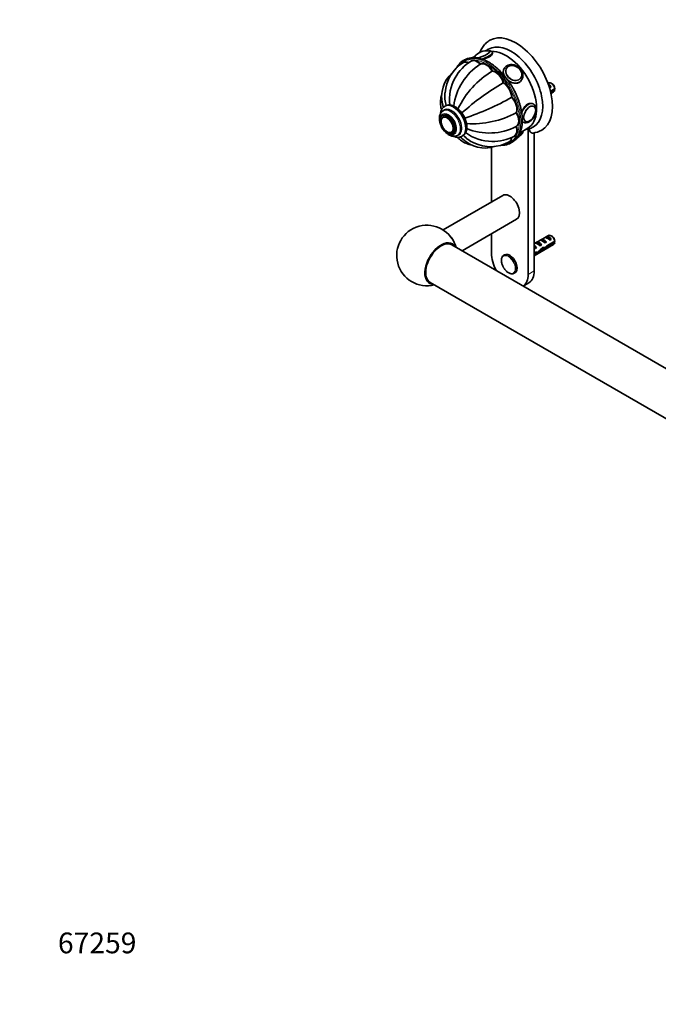
# Model space of a CAD drawing. Units: millimetres. Extents: x 0 to 1478, y 0 to 1758.
# Drawn here: x 0 to 369, y 0 to 569 of the extents above; entities that cross this region are included whole.
import ezdxf
from ezdxf import colors
from ezdxf.entities.mleader import LeaderData, LeaderLine
from ezdxf.math import Vec2, Vec3

# ---------------------------------------------------------------- set-up
doc = ezdxf.new("R2010")
doc.units = ezdxf.units.MM
doc.layers.add('DV5_Défaut', color=7, linetype='Continuous')
doc.layers.add('Défaut', color=7, linetype='Continuous')

# ---------------------------------------------------------------- blocks, each defined once
blk = doc.blocks.new('_DOT')
at = {"color": 0}
blk.add_line((0, 0), (-1, 0), dxfattribs=at)
at = {"color": 0, "const_width": 0.333}
blk.add_lwpolyline([(-0.1665, 0, 1), (0.1665, 0, 1)], format="xyb", close=True, dxfattribs=at)
blk = doc.blocks.new('SE4')
at = {"layer": 'DV5_Défaut', "color": 7, "linetype": 'Continuous', "lineweight": 35}
for p, q in [((273.52, 550.18), (273.42, 550.42)), ((257.4, 546.1), (256.69, 545.69)), ((256.84, 544.62), (256.77, 544.58)), ((261.31, 545.49), (261.24, 545.45)), ((266.64, 543.69), (266.57, 543.65)), ((280.6, 541.5), (280.24, 540.99)), ((281.71, 541.33), (281.65, 541.25)), ((273.54, 539.7), (273.47, 539.66)), ((289.82, 535.5), (289.88, 535.59)), ((279.91, 532.98), (279.84, 532.94)), ((290.06, 534.09), (290.41, 534.6)), ((305.93, 532.76), (305.63, 532.59)), ((306.09, 531.3), (307.56, 530.46)), ((306.85, 530.05), (307.56, 530.46)), ((308.27, 532.13), (307.43, 532.62)), ((284.79, 524.53), (284.72, 524.49)), ((309.52, 529.37), (307.09, 527.97)), ((307.27, 527.25), (309.52, 528.55)), ((307.4, 526.69), (308.93, 527.57)), ((246.21, 519.43), (245.86, 519.23)), ((297.34, 520.46), (296.64, 520.87)), ((297.42, 519.25), (297.41, 519.26)), ((245.03, 514.13), (244.32, 513.73)), ((244.96, 512.93), (244.95, 512.92)), ((245.67, 517.1), (244.96, 516.69)), ((287.43, 515.65), (287.36, 515.61)), ((287.43, 507.68), (287.36, 507.64)), ((290.93, 510.31), (291.34, 510.07)), ((292.42, 510.61), (292.43, 510.6)), ((249.94, 504.28), (249.95, 504.28)), ((250.32, 503.33), (251.03, 503.74)), ((253.21, 502.4), (253.92, 502.81)), ((255.86, 501.91), (256.21, 502.11)), ((286.26, 502.12), (286.33, 502.16)), ((289.47, 504), (293.9, 506.56)), ((291.1, 504.86), (291.08, 504.92)), ((294.13, 422.06), (294.13, 506.16)), ((297.67, 424.1), (297.67, 503.95)), ((272.92, 495.54), (272.92, 463.96)), ((283.27, 498.68), (283.34, 498.72)), ((284.19, 498.06), (284.9, 498.47)), ((279.53, 467.77), (244.93, 447.8)), ((255.94, 435.68), (287.53, 453.92)), ((272.92, 445.48), (272.92, 434.31)), ((305.93, 444.58), (297.67, 439.81)), ((308.27, 443.94), (307.43, 444.43)), ((644.92, 211.11), (250, 439.11)), ((297.67, 432.89), (308.93, 439.39)), ((298.36, 438.51), (298.2, 438.49)), ((298.36, 438.51), (298.2, 438.42)), ((298.2, 438.42), (298.2, 437.88)), ((298.39, 440.22), (299.09, 440.63)), ((299.09, 440.63), (301.9, 439.01)), ((301.19, 438.6), (301.9, 439.01)), ((301.21, 441.86), (301.92, 442.26)), ((301.92, 442.26), (304.73, 440.64)), ((304.02, 440.24), (304.73, 440.64)), ((304.04, 443.49), (304.75, 443.9)), ((304.75, 443.9), (307.56, 442.28)), ((309.52, 441.19), (305.34, 438.77)), ((305.44, 438.01), (309.52, 440.37)), ((306.85, 441.87), (307.56, 442.28)), ((280.53, 433.38), (280.07, 433.12)), ((298.66, 434.92), (297.67, 434.34)), ((297.67, 433.53), (298.51, 434.01)), ((298.51, 434.01), (297.8, 434.42)), ((298.2, 437.88), (299.07, 437.38)), ((298.46, 437.03), (299.07, 437.38)), ((298.75, 434.77), (299.7, 434.22)), ((302.51, 436.64), (301.9, 436.99)), ((303.07, 437.32), (303.94, 436.81)), ((305.44, 438.01), (304.88, 438.33)), ((286.07, 422.73), (286.53, 422.99)), ((237.5, 417.46), (632.42, 189.46)), ((291.23, 415.31), (294.56, 417.24))]:
    blk.add_line(p, q, dxfattribs=at)
at = {"layer": 'DV5_Défaut', "color": 7, "linetype": 'Continuous', "lineweight": 18}
for p, q in [((297.67, 438.8), (298.2, 438.49)), ((297.67, 424.1), (294.13, 422.06))]:
    blk.add_line(p, q, dxfattribs=at)
at = {"layer": 'DV5_Défaut', "color": 7, "linetype": 'Continuous', "lineweight": 35}
for centre, radius, start, end in [((263.26, 547.42), 0.423, 150.6608, 178.7387), ((270.13, 542.33), 9, 81.35, 141.4449), ((271.81, 550.72), 0.377, 10.5485, 63.6426), ((268.01, 525.78), 21.91, 121.0788, 176.6212), ((284.78, 515.05), 33.91, 122.6246, 172.628), ((273.82, 524.22), 24.68, 120.8399, 152.1679), ((262.76, 524.81), 18.64, 132.515, 193.4617), ((273.73, 523.1), 25.13, 149.8077, 187.0764), ((300.97, 494.65), 52.75, 121.5176, 153.9385), ((355.79, 403.55), 150.03, 120.444, 131.7893), ((266.45, 528.98), 43.07, 0.52, 1.8395), ((264.84, 525.12), 18.92, 174.0317, 196.6426), ((210.64, 654.96), 150.03, 288.21, 299.556), ((266.45, 528.16), 43.07, 0.52, 1.5951), ((296.55, 517.6), 1.85, 16.1126, 58.6737), ((253.18, 511.91), 4.14, 26.8538, 32.2023), ((262.13, 561.93), 52.75, 266.0602, 298.4824), ((253.12, 506.83), 5.62, 303.2962, 4.809), ((271.7, 537.71), 33.91, 247.3744, 297.3754), ((274, 510.55), 16.76, 326.3065, 2.4561), ((292.9, 513.13), 3.42, 242.3243, 304.7186), ((292.07, 515.98), 10.07, 283.2178, 300.754), ((248.95, 505.86), 1.85, 256.1126, 298.6737), ((270.45, 515.41), 18.92, 223.3448, 245.9689), ((273.15, 524.11), 25.13, 232.9414, 270.1382), ((274.11, 523.79), 24.84, 267.9268, 299.1042), ((283.2, 508.61), 9, 298.7162, 318.9646), ((293.96, 507.9), 1.78, 266.5331, 282.9132), ((295.6, 516.62), 12.86, 275.4437, 299.8636), ((269.15, 513.76), 18.64, 226.5388, 287.1195), ((272.61, 517.8), 21.89, 243.3476, 298.9383), ((235.62, 432.98), 17.5, 15.5847, 284.4153), ((266.45, 440.79), 43.07, 0.52, 1.8395), ((266.45, 439.98), 43.07, 0.52, 1.5951)]:
    blk.add_arc(centre, radius, start, end, dxfattribs=at)
for centre, major_axis, ratio, start_param, end_param in [((287.06, 531.47), (-15, 25.98), 0.57735, 3.138554, 6.286336), ((284.23, 529.84), (-13, 22.52), 0.57735, 3.141064, 6.28266), ((270.44, 521.88), (13.75, -23.82), 0.57735, 2.89709, 3.389102), ((271.15, 522.29), (-13.75, 23.82), 0.57735, 6.04154, 6.283185), ((267.47, 549.16), (-4.66, -1.81), 0.211325, 5.882544, 6.283185), ((267.44, 549.25), (-4.52, -1.75), 0.211325, -0.349825, -0.185794), ((267.47, 549.16), (-4.66, -1.81), 0.211325, 0.845682, 3.542234), ((267.44, 549.25), (-4.52, -1.75), 0.211325, 3.28434, 3.496609), ((281.4, 528.21), (-12.5, 21.65), 0.57735, 3.141593, 5.994683), ((260.2, 538.48), (3.5, -6.06), 0.57735, 2.469108, 3.141626), ((260.27, 538.52), (3.5, -6.06), 0.57735, 2.470849, 3.141593), ((260.34, 538.56), (3.5, -6.06), 0.57735, 2.47259, 3.141593), ((264.67, 539.35), (3.5, -6.06), 0.57735, 1.977984, 3.141878), ((264.74, 539.39), (3.5, -6.06), 0.57735, 1.977984, 3.141593), ((264.81, 539.43), (3.5, -6.06), 0.57735, 1.977984, 3.141593), ((269.95, 537.51), (-3.5, 6.06), 0.57735, 4.726877, 6.268697), ((270.02, 537.56), (-3.5, 6.06), 0.57735, 4.726877, 6.268697), ((270.09, 537.6), (-3.5, 6.06), 0.57735, 4.726877, 6.268697), ((285.8, 538.46), (-4.08, 2.87), 0.788675, 0, 0.053047), ((285.89, 538.6), (-3.96, 2.79), 0.788675, 3.913893, 5.42845), ((275.23, 533.26), (-3.5, 6.06), 0.57735, 4.334178, 5.875998), ((275.3, 533.3), (-3.5, 6.06), 0.57735, 4.334178, 5.875998), ((275.37, 533.34), (-3.5, 6.06), 0.57735, 4.334178, 5.875998), ((285.8, 538.46), (-4.08, 2.87), 0.788675, 3.088546, 3.141593), ((279.7, 527.22), (-3.5, 6.06), 0.57735, 3.941479, 5.483299), ((279.77, 527.26), (-3.5, 6.06), 0.57735, 3.941479, 5.483299), ((279.84, 527.3), (-3.5, 6.06), 0.57735, 3.941479, 5.483299), ((285.15, 537.54), (-4.91, 3.45), 0.788675, 2.894962, 3.141593), ((306.15, 529.43), (-1.5, 2.6), 0.57735, 4.775053, 5.648081), ((307.43, 530.17), (1.5, -2.6), 0.57735, 0.952846, 3.141593), ((306.66, 529.72), (-2.66, 1.93), 0.115702, 4.723481, 4.891272), ((308.27, 530.66), (0.9, -1.56), 0.57735, 1.066878, 2.356194), ((282.69, 520.33), (-3.5, 6.06), 0.57735, 3.54878, 5.0906), ((282.76, 520.37), (-3.5, 6.06), 0.57735, 3.54878, 5.0906), ((282.83, 520.41), (-3.5, 6.06), 0.57735, 3.54878, 5.0906), ((307.43, 530.17), (-1.5, 2.6), 0.57735, 3.141593, 3.759543), ((249.8, 509.96), (4.12, -7.14), 0.57735, 0, 3.141593), ((250.86, 510.57), (5, -8.66), 0.57735, 3.141593, 3.154038), ((294.93, 514.93), (2.5, 4.32), 0.57735, 6.249155, 6.283185), ((247.45, 508.6), (2.5, -4.32), 0.57735, 3.141593, 3.17704), ((248.03, 508.94), (3, -5.2), 0.57735, 0, 3.141593), ((283.74, 513.63), (3.5, -6.06), 0.57735, 0.014488, 1.556308), ((283.81, 513.67), (3.5, -6.06), 0.57735, 0.014488, 1.556308), ((283.88, 513.71), (3.5, -6.06), 0.57735, 0.014488, 1.556308), ((295.12, 514.82), (2.42, 4.19), 0.57735, 3.926991, 5.837874), ((247.25, 508.49), (2.42, -4.19), 0.57735, 3.926991, 5.837874), ((282.69, 508.15), (-3.5, 6.06), 0.57735, 3.141325, 4.305202), ((282.76, 508.19), (-3.5, 6.06), 0.57735, 3.141593, 4.305202), ((282.83, 508.23), (-3.5, 6.06), 0.57735, 3.141593, 4.305202), ((294.93, 514.93), (2.5, 4.32), 0.57735, 3.141593, 3.17704), ((247.45, 508.6), (2.5, -4.32), 0.57735, 6.249155, 6.283185), ((279.7, 504.71), (-3.5, 6.06), 0.57735, 3.141552, 3.820675), ((279.77, 504.75), (-3.5, 6.06), 0.57735, 3.141593, 3.810914), ((279.84, 504.79), (-3.5, 6.06), 0.57735, 3.141593, 3.81381), ((271.15, 522.29), (-13.75, 23.82), 0.57735, 3.141593, 3.389481), ((285.89, 501.69), (4.52, 1.75), 0.211325, -1.110622, -0.746102), ((283.17, 529.23), (12.83, -22.22), 0.57735, -0.227681, -0.156304), ((270.44, 521.88), (13.75, -23.82), 0.57735, 6.051188, 6.283185), ((270.44, 521.88), (13.75, -23.82), 0.57735, 0, 0.241212), ((283.53, 460.85), (4, -6.93), 0.57735, 0, 3.141593), ((246.76, 439.62), (4, -6.93), 0.57735, 1.243111, 2.03557), ((306.15, 441.25), (-1.5, 2.6), 0.57735, 4.775053, 6.220521), ((307.43, 441.98), (1.5, -2.6), 0.57735, 0.952846, 3.141593), ((243.75, 428.29), (6.25, 10.83), 0.57735, 0, 3.141593), ((243.75, 428.29), (6.6, 11.42), 0.57735, 0, 3.466681), ((243.75, 428.29), (6.6, 11.42), 0.57735, 5.958097, 6.283185), ((302.66, 439.23), (-5.42, 0.09), 0.238952, 0.405686, 0.658366), ((300.02, 444.48), (3.28, 5.69), 0.57735, 3.397247, 3.525106), ((297.67, 436.35), (-1.5, 2.6), 0.57735, 4.775053, 5.245107), ((301, 438.27), (-2.66, 1.93), 0.115702, 4.723481, 6.168949), ((300.5, 437.98), (-1.5, 2.6), 0.57735, 4.775053, 6.220521), ((303.83, 439.91), (-2.66, 1.93), 0.115702, 4.723481, 6.168949), ((303.32, 439.62), (-1.5, 2.6), 0.57735, 4.775053, 6.220521), ((306.66, 441.54), (-2.66, 1.93), 0.115702, 4.723481, 6.168949), ((302.01, 438.86), (7.57, 6.62), 0.231198, -1.492103, -1.324655), ((308.27, 442.47), (0.9, -1.56), 0.57735, 1.066878, 2.356194), ((307.43, 441.98), (-1.5, 2.6), 0.57735, 3.141593, 3.759543), ((283.53, 428.19), (-7.5, 12.99), 0.57735, 0.785398, 1.544342), ((283.07, 427.92), (3, -5.2), 0.57735, 3.119803, 3.141593), ((283.53, 428.19), (3, -5.2), 0.57735, 0, 3.141593), ((300.02, 444.48), (3.63, 6.29), 0.57735, 3.4478, 3.565492), ((298.61, 436.9), (-2.96, 1.75), 0.010512, -1.514056, -1.239771), ((295.62, 435.17), (5.22, -0.24), 0.23758, -0.973859, -0.66133), ((297.36, 436.17), (5.22, -0.24), 0.23758, -1.308756, -1.038374), ((300.54, 438.01), (-6.05, -5.73), 0.282797, 1.174727, 1.629027), ((298.46, 436.81), (6.05, 5.73), 0.282797, 4.693365, 5.136135), ((302.01, 438.86), (5.22, -0.24), 0.23758, 4.802041, 5.141878), ((300.27, 437.85), (5.22, -0.24), 0.23758, -1.11563, -0.779706), ((304.58, 440.34), (-7.57, -6.62), 0.231198, 1.287888, 1.482042), ((283.53, 428.19), (-7.5, 12.99), 0.57735, 3.168047, 3.926991), ((287.06, 430.23), (-7.5, 12.99), 0.57735, 3.141593, 3.926991)]:
    blk.add_ellipse(centre, major_axis=major_axis, ratio=ratio, start_param=start_param, end_param=end_param, dxfattribs=at)
at = {"layer": 'DV5_Défaut', "color": 7, "linetype": 'Continuous', "lineweight": 18}
for centre, major_axis, ratio, start_param, end_param in [((270.09, 521.67), (-13.5, 23.38), 0.57735, 2.904342, 6.283185), ((270.44, 521.88), (13.75, -23.82), 0.57735, 0.241212, 2.89709), ((271.15, 522.29), (-13.75, 23.82), 0.57735, 3.389481, 6.04154), ((267.44, 549.25), (-4.52, -1.75), 0.211325, 6.097391, 6.283185), ((267.44, 549.25), (-4.52, -1.75), 0.211325, 0, 0.146266), ((267.44, 549.25), (-4.52, -1.75), 0.211325, 0.72863, 3.28434), ((267.83, 548.25), (-5.59, -2.17), 0.211325, 1.363671, 3.142037), ((270.09, 521.67), (-13.5, 23.38), 0.57735, 0, 0.235097), ((285.51, 538.05), (-4.91, 3.45), 0.788675, 0.005308, 0.904862), ((285.89, 538.6), (-3.96, 2.79), 0.788675, 0, 3.913893), ((285.89, 538.6), (-3.96, 2.79), 0.788675, 5.42845, 6.283185), ((285.51, 538.05), (-4.91, 3.45), 0.788675, 1.478874, 3.138483), ((249.8, 509.96), (4.25, -7.36), 0.57735, 0, 3.359697), ((250.86, 510.57), (5, -8.66), 0.57735, 0.000224, 3.141593), ((251.21, 510.77), (5, -8.66), 0.57735, 0, 3.141593), ((294.34, 515.27), (3, 5.2), 0.57735, 0, 1.93476), ((295.12, 514.82), (2.42, 4.19), 0.57735, 0, 3.926991), ((294.34, 515.27), (3, 5.2), 0.57735, 6.269744, 6.283185), ((295.12, 514.82), (2.42, 4.19), 0.57735, 5.837874, 6.283185), ((248.03, 508.94), (3.37, -5.85), 0.57735, 0, 3.792142), ((247.25, 508.49), (2.42, -4.19), 0.57735, 0, 3.926991), ((249.09, 509.55), (4.12, -7.14), 0.57735, 0, 3.140879), ((294.34, 515.27), (3, 5.2), 0.57735, 2.894729, 3.131548), ((247.25, 508.49), (2.42, -4.19), 0.57735, 5.837874, 6.283185), ((248.03, 508.94), (3.37, -5.85), 0.57735, 5.632636, 6.283185), ((249.8, 509.96), (4.25, -7.36), 0.57735, 6.066792, 6.283185), ((249.09, 509.55), (4.12, -7.14), 0.57735, 6.276517, 6.283185), ((285.51, 502.69), (5.59, 2.17), 0.211325, 5.308374, 6.283185), ((283.07, 427.92), (3, -5.2), 0.57735, 0.013196, 3.119803)]:
    blk.add_ellipse(centre, major_axis=major_axis, ratio=ratio, start_param=start_param, end_param=end_param, dxfattribs=at)
at = {"layer": 'DV5_Défaut', "color": 7, "linetype": 'Continuous', "lineweight": 35}
for centre, major_axis, ratio in [((285.86, 538.55), (-4.09, 2.88), 0.788675), ((295.05, 514.86), (2.5, 4.33), 0.57735), ((247.32, 508.53), (3, -5.2), 0.57735), ((247.32, 508.53), (2.5, -4.33), 0.57735)]:
    blk.add_ellipse(centre, major_axis=major_axis, ratio=ratio, dxfattribs=at)
at = {"layer": 'DV5_Défaut', "color": 7, "linetype": 'Continuous', "lineweight": 18}
blk.add_ellipse((282.74, 427.73), major_axis=(2.83, -4.9), ratio=0.57735, dxfattribs=at)
at = {"layer": 'DV5_Défaut', "color": 7, "linetype": 'Continuous', "lineweight": 35}
for points, knots in [([(272.01, 557.41), (271.64, 557.19), (270.97, 556.78), (269.93, 555.94), (268.95, 554.97), (268.06, 553.89), (267.27, 552.7), (266.64, 551.53), (266.3, 550.75), (266.16, 550.42)], [0, 0, 0, 0, 0.1282404, 0.2781792, 0.4284941, 0.5799764, 0.7333024, 0.8889704, 1, 1, 1, 1]), ([(271.24, 552.36), (270.85, 552.12), (270.38, 551.83), (269.9, 551.46), (269.75, 551.33)], [0, 0, 0, 0, 0.683232, 1, 1, 1, 1]), ([(290.74, 511.26), (290.74, 511.59), (290.73, 512.38), (290.64, 513.86), (290.42, 515.61), (290.11, 517.41), (289.69, 519.23), (289.17, 521.07), (288.55, 522.91), (287.84, 524.75), (287.05, 526.58), (286.16, 528.39), (285.2, 530.16), (284.16, 531.89), (283.06, 533.56), (281.89, 535.18), (280.66, 536.73), (279.38, 538.2), (278.05, 539.59), (276.69, 540.88), (275.3, 542.08), (273.89, 543.17), (272.46, 544.14), (271.02, 545), (269.58, 545.74), (268.15, 546.35), (266.73, 546.83), (265.33, 547.17), (263.96, 547.39), (262.65, 547.45), (261.71, 547.43), (261.27, 547.35), (261.22, 547.34)], [0, 0, 0, 0, 0.018414, 0.053353, 0.088287, 0.123212, 0.158126, 0.19303, 0.227925, 0.262811, 0.297691, 0.332567, 0.36744, 0.402313, 0.437187, 0.472064, 0.506945, 0.541834, 0.576731, 0.611639, 0.64656, 0.681494, 0.716443, 0.751405, 0.786378, 0.821359, 0.856333, 0.891286, 0.926197, 0.96104, 0.995786, 1, 1, 1, 1]), ([(263.33, 548.24), (263.16, 548.11), (262.84, 547.85), (262.58, 547.58), (262.47, 547.43)], [0, 0, 0, 0, 0.497647, 1, 1, 1, 1]), ([(267.74, 546.46), (269.2, 546.8), (270.69, 547.3), (272.87, 548.55), (273.52, 549.32), (273.56, 550), (273.55, 550.1), (273.51, 550.19)], [0, 0, 0, 0, 0.445144, 0.445144, 0.909293, 0.909293, 1, 1, 1, 1]), ([(273.41, 550.42), (273.39, 550.48), (273.34, 550.65), (273.11, 550.9), (272.81, 551.11), (272.47, 551.24), (272.06, 551.31), (271.64, 551.32), (271.32, 551.29), (271.2, 551.28)], [0, 0, 0, 0, 0.052647, 0.190089, 0.322057, 0.463896, 0.634621, 0.862421, 1, 1, 1, 1]), ([(253.65, 542.93), (253.62, 542.89), (253.34, 542.55), (253.06, 542.08), (252.82, 541.65), (252.8, 541.6)], [0, 0, 0, 0, 0.090185, 0.89612, 1, 1, 1, 1]), ([(280.38, 541.17), (280.01, 540.64), (279.8, 540.03), (279.76, 538.65), (279.95, 537.87), (280.31, 537.1)], [0, 0, 0, 0, 0.479534, 0.479534, 1, 1, 1, 1]), ([(290.39, 534.59), (290.45, 534.66), (290.64, 534.91), (290.9, 535.47), (291.13, 536.22), (291.21, 537.03), (291.15, 537.85), (290.95, 538.68), (290.62, 539.5), (290.16, 540.29), (289.59, 541.02), (288.91, 541.68), (288.15, 542.25), (287.32, 542.71), (286.45, 543.07), (285.55, 543.29), (284.64, 543.39), (283.75, 543.35), (282.91, 543.16), (282.13, 542.85), (281.45, 542.42), (280.92, 541.94), (280.69, 541.61), (280.6, 541.46)], [0, 0, 0, 0, 0.014753, 0.063415, 0.111998, 0.160788, 0.210005, 0.25973, 0.30992, 0.360459, 0.411222, 0.462122, 0.513109, 0.564174, 0.61532, 0.666545, 0.717813, 0.769033, 0.820053, 0.870676, 0.920732, 0.970161, 1, 1, 1, 1]), ([(282.41, 534.42), (283.19, 533.75), (284.07, 533.21), (286.36, 532.41), (287.81, 532.47), (289.42, 533.39), (289.85, 533.8), (290.18, 534.28)], [0, 0, 0, 0, 0.310109, 0.310109, 0.786743, 0.786743, 1, 1, 1, 1]), ([(244.19, 526.07), (244.07, 525.73), (243.82, 524.91), (243.55, 523.6), (243.41, 522.17), (243.42, 520.75), (243.58, 519.34), (243.82, 518.22), (244.02, 517.55), (244.08, 517.35)], [0, 0, 0, 0, 0.1240745, 0.2883448, 0.450014, 0.6099443, 0.7690028, 0.9278236, 1, 1, 1, 1]), ([(245.78, 519.17), (245.58, 519.05), (245.21, 518.81), (244.67, 518.26), (244.19, 517.59), (243.82, 516.82), (243.54, 515.96), (243.43, 515.32), (243.4, 514.98), (243.39, 514.96)], [0, 0, 0, 0, 0.13265, 0.297873, 0.464382, 0.6346, 0.809908, 0.990281, 1, 1, 1, 1]), ([(258.72, 507.3), (258.72, 507.51), (258.71, 508.02), (258.6, 508.98), (258.37, 510.09), (258.04, 511.21), (257.61, 512.33), (257.08, 513.42), (256.48, 514.48), (255.79, 515.48), (255.05, 516.42), (254.24, 517.28), (253.39, 518.04), (252.5, 518.7), (251.57, 519.25), (250.63, 519.66), (249.68, 519.94), (248.75, 520.05), (247.85, 520.02), (247.03, 519.82), (246.44, 519.59), (246.19, 519.41), (246.14, 519.38)], [0, 0, 0, 0, 0.029133, 0.083127, 0.13699, 0.190697, 0.244246, 0.297683, 0.351075, 0.4045, 0.458012, 0.511694, 0.565625, 0.619872, 0.674459, 0.729308, 0.784015, 0.837967, 0.890485, 0.941195, 0.990276, 1, 1, 1, 1]), ([(297.09, 520.61), (296.17, 521.14), (294.95, 521.11), (292.71, 519.82), (291.74, 518.58), (290.82, 516.55), (290.6, 515.92), (290.44, 515.3)], [0, 0, 0, 0, 0.4132526, 0.4132526, 0.8269259, 0.8269259, 1, 1, 1, 1]), ([(294.84, 510.32), (294.98, 510.4), (295.32, 510.61), (295.92, 511.07), (296.55, 511.7), (297.14, 512.43), (297.66, 513.21), (298.11, 514.05), (298.46, 514.91), (298.71, 515.78), (298.86, 516.65), (298.9, 517.5), (298.81, 518.3), (298.6, 519.01), (298.28, 519.6), (297.88, 520.09), (297.58, 520.3), (297.39, 520.42)], [0, 0, 0, 0, 0.038326, 0.10908, 0.179613, 0.249891, 0.319981, 0.390042, 0.460241, 0.530744, 0.601758, 0.673443, 0.745774, 0.817942, 0.880598, 0.941051, 1, 1, 1, 1]), ([(244.98, 516.68), (244.82, 516.59), (244.48, 516.4), (243.99, 515.92), (243.55, 515.32), (243.2, 514.61), (242.96, 513.82), (242.82, 512.94), (242.8, 512), (242.9, 511.01), (243.1, 510), (243.31, 509.32), (243.43, 508.99)], [0, 0, 0, 0, 0.065038, 0.16122, 0.257696, 0.356354, 0.458441, 0.56419, 0.672755, 0.782758, 0.892915, 1, 1, 1, 1]), ([(244.86, 512.85), (244.74, 512.77), (244.5, 512.6), (244.19, 512.18), (243.96, 511.65), (243.84, 511.07), (243.83, 510.69), (243.82, 510.51)], [0, 0, 0, 0, 0.166587, 0.384834, 0.606358, 0.833142, 1, 1, 1, 1]), ([(292.54, 510.56), (292.67, 510.5), (292.94, 510.38), (293.45, 510.32), (294.03, 510.39), (294.59, 510.57), (294.92, 510.75), (295.09, 510.84)], [0, 0, 0, 0, 0.166587, 0.384834, 0.606358, 0.833142, 1, 1, 1, 1]), ([(245.96, 504.71), (246.07, 504.59), (246.43, 504.21), (247.06, 503.62), (247.87, 503.01), (248.73, 502.51), (249.6, 502.14), (250.45, 501.93), (251.26, 501.87), (252.02, 501.94), (252.68, 502.12), (253.02, 502.31), (253.17, 502.4)], [0, 0, 0, 0, 0.051672, 0.16605, 0.281323, 0.397595, 0.514604, 0.630962, 0.732779, 0.831153, 0.936585, 1, 1, 1, 1]), ([(250.93, 501.91), (250.94, 501.91), (251.27, 501.76), (251.91, 501.53), (252.85, 501.33), (253.77, 501.29), (254.63, 501.41), (255.35, 501.63), (255.7, 501.84), (255.85, 501.93)], [0, 0, 0, 0, 0.0067115, 0.1927215, 0.3773024, 0.5581324, 0.7332578, 0.9023218, 1, 1, 1, 1]), ([(253.33, 501.32), (253.52, 501.11), (254.06, 500.56), (254.99, 499.74), (256.16, 498.9), (257.4, 498.21), (258.7, 497.65), (259.88, 497.28), (260.63, 497.11), (260.92, 497.05)], [0, 0, 0, 0, 0.094364, 0.259007, 0.421078, 0.581446, 0.740966, 0.90029, 1, 1, 1, 1]), ([(288.25, 501.66), (288.43, 501.75), (288.84, 501.96), (289.44, 502.31), (290.02, 502.7), (290.51, 503.1), (290.86, 503.47), (291.08, 503.86), (291.19, 504.23), (291.19, 504.59), (291.12, 504.77), (291.09, 504.85)], [0, 0, 0, 0, 0.098262, 0.238705, 0.38199, 0.531088, 0.693904, 0.787212, 0.872951, 0.955236, 1, 1, 1, 1]), ([(294.91, 506.39), (294.91, 506.16), (294.92, 505.93), (294.98, 505.51), (295.03, 505.3), (295.15, 504.92), (295.23, 504.75), (295.41, 504.44), (295.52, 504.3), (295.77, 504.07), (295.91, 503.98), (296.14, 503.88), (296.22, 503.86), (296.39, 503.82), (296.47, 503.81), (296.64, 503.8), (296.71, 503.81), (296.79, 503.81)], [0, 0, 0, 0, 0.155975, 0.155975, 0.311949, 0.311949, 0.467924, 0.467924, 0.623899, 0.623899, 0.779873, 0.779873, 0.857861, 0.857861, 0.935848, 0.935848, 1, 1, 1, 1]), ([(278.71, 496.74), (278.9, 496.73), (279.52, 496.73), (280.15, 496.76), (280.54, 496.83), (280.55, 496.84)], [0, 0, 0, 0, 0.2953152, 0.9939929, 1, 1, 1, 1]), ([(280.16, 433.15), (280.03, 433.08), (279.75, 432.93), (279.37, 432.54), (279.04, 432.01), (278.81, 431.39), (278.69, 430.68), (278.67, 429.9), (278.77, 429.07), (278.97, 428.2), (279.26, 427.34), (279.6, 426.6), (279.83, 426.21), (279.92, 426.06)], [0, 0, 0, 0, 0.064643, 0.157816, 0.25144, 0.347228, 0.445488, 0.545395, 0.645925, 0.746361, 0.846582, 0.946629, 1, 1, 1, 1]), ([(279.92, 426.06), (280, 425.92), (280.21, 425.54), (280.68, 424.9), (281.28, 424.21), (281.92, 423.61), (282.6, 423.11), (283.3, 422.73), (284, 422.49), (284.69, 422.38), (285.33, 422.43), (285.82, 422.57), (286.04, 422.72), (286.11, 422.77)], [0, 0, 0, 0, 0.047288, 0.148783, 0.250422, 0.352341, 0.454669, 0.557478, 0.660656, 0.763388, 0.864339, 0.962331, 1, 1, 1, 1])]:
    blk.add_open_spline(points, degree=3, knots=knots, dxfattribs=at)
for points in [[(244.62, 520.47), (244.75, 519.88), (244.93, 519.29), (245.14, 518.7)], [(290.71, 510.54), (290.82, 510.4), (290.95, 510.3), (291.09, 510.22)], [(256.32, 500.22), (255.87, 500.63), (255.44, 501.08), (255.04, 501.56)]]:
    blk.add_open_spline(points, degree=3, dxfattribs=at)
blk.add_rational_spline([(298.85, 434.92), (298.83, 434.84), (298.79, 434.77), (298.57, 434.4), (298.1, 434.56)], [0.966253840717, 0.98020098514, 1, 0.904147602538, 0.945450790669], degree=2, knots=[0, 0, 0, 0.171196, 0.171196, 1, 1, 1], dxfattribs=at)

msp = doc.modelspace()

# ---------------------------------------------------------------- block references
at = {"layer": 'Défaut'}
msp.add_blockref('SE4', (0, 0), dxfattribs=at)

# ---------------------------------------------------------------- leaders
at = {"layer": 'Défaut', "color": 7, "linetype": 'Continuous', "lineweight": 18}
ml = msp.add_multileader_mtext('Standard', dxfattribs=at)
ml.set_content('{\\pxsm0.9;\\fSolid Edge ISO|b1||i0||c0|p34;\\W1.;23/05/2019\\P}', color=256)
ml.set_leader_properties()
ml.set_arrow_properties(name='DOT')
ml.build(insert=Vec2(0, 0))
ml.multileader.update_dxf_attribs({"leader_type": 0, "dogleg_length": 0, "arrow_head_size": 12})
ctx = ml.context
ctx.base_point, ctx.char_height, ctx.arrow_head_size, ctx.landing_gap_size = Vec3(1390.41, 1750.71), 12, 12, 4.2
notes = []
notes.append((ctx, [(0, (0, 0, 0), (0, 0), (1, 0), 1, [])]))
ctx.mtext.insert = Vec3(1392.41, 1756.83)
ml = msp.add_multileader_mtext('Standard', dxfattribs=at)
ml.set_content('{\\pxsm0.9;\\fArial|b1||i0||c0|p34;\\W1.;526/60\\P}', color=256)
ml.set_leader_properties()
ml.set_arrow_properties(name='DOT')
ml.build(insert=Vec2(0, 0))
ml.multileader.update_dxf_attribs({"leader_type": 0, "dogleg_length": 0, "arrow_head_size": 12})
ctx = ml.context
ctx.base_point, ctx.char_height, ctx.arrow_head_size, ctx.landing_gap_size = Vec3(24.31, 1749.47), 12, 12, 4.2
notes.append((ctx, [(0, (0, 0, 0), (0, 0), (1, 0), 1, [])]))
ctx.mtext.insert = Vec3(26.31, 1755.57)
ml = msp.add_multileader_mtext('Standard', dxfattribs=at)
ml.set_content('{\\pxsm0.9;\\fArial|b1||i0||c0|p34;\\W1.;67259\\P}', color=256)
ml.set_leader_properties()
ml.set_arrow_properties(name='DOT')
ml.build(insert=Vec2(0, 0))
ml.multileader.update_dxf_attribs({"leader_type": 0, "dogleg_length": 0, "arrow_head_size": 12})
ctx = ml.context
ctx.base_point, ctx.char_height, ctx.arrow_head_size, ctx.landing_gap_size = Vec3(20.12, 35.38), 12, 12, 4.2
notes.append((ctx, [(0, (0, 0, 0), (0, 0), (1, 0), 1, [])]))
ctx.mtext.insert = Vec3(22.12, 41.5)
for ctx, leaders in notes:
    for number, flags, end, landing, length, lines in leaders:
        leader = LeaderData()
        leader.index, (leader.has_last_leader_line, leader.has_dogleg_vector, leader.attachment_direction) = number, flags
        leader.last_leader_point, leader.dogleg_vector, leader.dogleg_length = Vec3(end), Vec3(landing), length
        for number, points, colour, breaks in lines:
            line = LeaderLine()
            line.index, line.vertices, line.color, line.breaks = number, Vec3.list(points), colors.encode_raw_color(colour), breaks
            leader.lines.append(line)
        ctx.leaders.append(leader)

doc.saveas('drawing.dxf')
